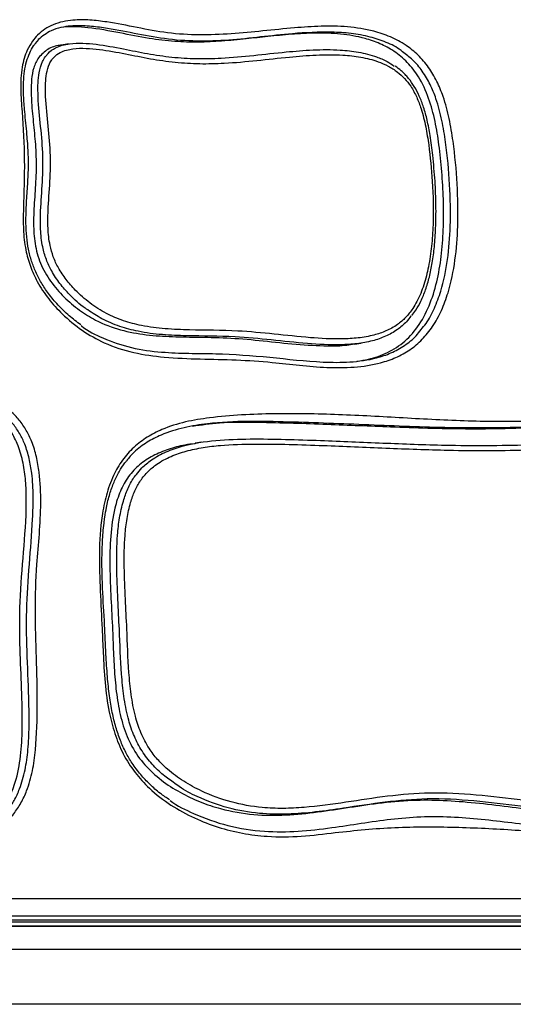
# Model space of a CAD drawing. Units: millimetres. Extents: x 716 to 11038, y 951 to 14968.
# Drawn here: x 7950 to 8040, y 9564 to 9743 of the extents above; entities that cross this region are included whole.
import ezdxf

# ---------------------------------------------------------------- set-up
doc = ezdxf.new("R2010")
doc.units = ezdxf.units.MM
doc.header["$LTSCALE"] = 100

msp = doc.modelspace()

# ---------------------------------------------------------------- linework, layer by layer
at = {"color": 7, "linetype": 'Continuous', "lineweight": 25}
for p, q in [((7953.31, 9738.88), (7953.94, 9739.65)), ((7959.34, 9738.81), (7958.1, 9738.62)), ((8011.47, 9684.09), (8012.71, 9684.28)), ((7983.68, 9666.22), (7982.43, 9666.03)), ((7672.39, 9579.14), (8265.11, 9579.14)), ((7672.39, 9578.01), (8265.15, 9578.01)), ((10790.14, 9573.73), (7442.81, 9573.73)), ((10790.14, 9563.73), (7442.81, 9563.73))]:
    msp.add_line(p, q, dxfattribs=at)
at = {"color": 8, "linetype": 'Continuous', "lineweight": 25}
for p, q in [((7955.14, 9736.5), (7955.62, 9737.08)), ((7674.3, 9583.05), (8264.96, 9583.05)), ((7672.39, 9579.15), (8265.11, 9579.15)), ((8265.08, 9579.83), (7672.92, 9579.83)), ((8265.12, 9578.7), (7674.59, 9578.7)), ((7672.39, 9578.02), (8265.15, 9578.02))]:
    msp.add_line(p, q, dxfattribs=at)
at = {"color": 7, "linetype": 'Continuous', "lineweight": 25}
for points, knots in [([(7952.78, 9739.31), (7953.09, 9739.7), (7953.76, 9740.55), (7955.04, 9741.57), (7956.59, 9742.39), (7958.32, 9742.92), (7960.57, 9743.25), (7963.26, 9743.22), (7967.17, 9742.75), (7971.87, 9741.81), (7977.48, 9740.71), (7983.22, 9740.37), (7989.02, 9740.62), (7994.8, 9741.17), (8000.25, 9741.75), (8005.39, 9742.11), (8010.22, 9742.04), (8014.47, 9741.38), (8018.06, 9740.19), (8020.81, 9738.74), (8023.16, 9736.83), (8025.07, 9734.61), (8026.57, 9732.03), (8027.85, 9728.89), (8028.83, 9725.21), (8029.69, 9719.89), (8030.32, 9713.33), (8030.44, 9706.08), (8029.95, 9699.4), (8028.9, 9694.24), (8027.42, 9690.21), (8025.86, 9687.31), (8023.9, 9684.9), (8021.63, 9682.97), (8019.05, 9681.57), (8015.64, 9680.42), (8011.42, 9679.79), (8006.46, 9679.78), (8001.49, 9680.2), (7995.99, 9680.88), (7989.95, 9681.25), (7983.38, 9681.37), (7977.14, 9681.6), (7971.24, 9682.4), (7966.18, 9684.02), (7961.81, 9686.5), (7958.42, 9689.27), (7955.68, 9692.29), (7953.71, 9695.23), (7952.34, 9698.27), (7951.45, 9701.47), (7951.06, 9705.02), (7951.17, 9710.47), (7951.44, 9717.6), (7951.03, 9724.87), (7950.55, 9730.53), (7950.76, 9734.36), (7951.57, 9737.37), (7952.45, 9738.78), (7952.78, 9739.31)], [0, 0, 0, 0, 0.005954, 0.013049, 0.020151, 0.028105, 0.036072, 0.04921, 0.062373, 0.086108, 0.109837, 0.134543, 0.159319, 0.18418, 0.209003, 0.229592, 0.250184, 0.270658, 0.283954, 0.297222, 0.30851, 0.319789, 0.330967, 0.342165, 0.357599, 0.373065, 0.40181, 0.430543, 0.453565, 0.476522, 0.489695, 0.502844, 0.514918, 0.526986, 0.539415, 0.551863, 0.572845, 0.593956, 0.615221, 0.636413, 0.664378, 0.692365, 0.72034, 0.744105, 0.767799, 0.786448, 0.805094, 0.819491, 0.83386, 0.84526, 0.856659, 0.870598, 0.884578, 0.917336, 0.950066, 0.965227, 0.980303, 0.992615, 1, 1, 1, 1]), ([(8020.27, 9737.4), (8020.17, 9737.47), (8019.27, 9738.22), (8017.27, 9739.16), (8014.21, 9740.21), (8010.87, 9740.79), (8006.13, 9741.08), (8000.63, 9740.78), (7994.39, 9740.08), (7988.6, 9739.46), (7982.74, 9739.23), (7976.95, 9739.66), (7971.31, 9740.74), (7966.63, 9741.68), (7962.78, 9742.14), (7960.16, 9742.18), (7957.95, 9741.85), (7955.85, 9741.22), (7954.58, 9740.2), (7953.82, 9739.6)], [0, 0, 0, 0, 0.004979, 0.048432, 0.093107, 0.144941, 0.196839, 0.303259, 0.389702, 0.476139, 0.562713, 0.649957, 0.732399, 0.814865, 0.859034, 0.90356, 0.930674, 0.958309, 1, 1, 1, 1]), ([(8011.93, 9680.99), (8012.65, 9681.09), (8014.56, 9681.36), (8017.57, 9682.46), (8020.79, 9684.51), (8023.48, 9687.63), (8025.43, 9691.56), (8026.72, 9696), (8027.46, 9700.7), (8027.77, 9705.57), (8027.75, 9710.54), (8027.45, 9715.51), (8026.97, 9720.24), (8026.25, 9724.73), (8025.12, 9728.96), (8023.43, 9732.66), (8021.21, 9735.53), (8018.78, 9737.53), (8016.16, 9738.94), (8012.88, 9740.06), (8008.96, 9740.71), (8004.46, 9740.84), (8000.04, 9740.61), (7995.81, 9740.19), (7991.58, 9739.72), (7987.37, 9739.31), (7983.02, 9739.09), (7978.61, 9739.22), (7973.81, 9739.78), (7968.56, 9740.88), (7964.07, 9741.7), (7960.63, 9742), (7959.15, 9741.92), (7958.43, 9741.88)], [0, 0, 0, 0, 0.017861, 0.047994, 0.078778, 0.11013, 0.143677, 0.177408, 0.211922, 0.247279, 0.283145, 0.318965, 0.35435, 0.385392, 0.416539, 0.448375, 0.472985, 0.496976, 0.520341, 0.543442, 0.580472, 0.617808, 0.654875, 0.690532, 0.723389, 0.760761, 0.795965, 0.831527, 0.870133, 0.914882, 0.963069, 0.982148, 1, 1, 1, 1]), ([(7961.62, 9687.59), (7960.9, 9688.13), (7959.44, 9689.22), (7957.45, 9691.16), (7955.75, 9693.18), (7954.4, 9695.22), (7953.37, 9697.19), (7952.57, 9699.24), (7952.03, 9701.38), (7951.7, 9703.71), (7951.57, 9706.25), (7951.64, 9709.17), (7951.86, 9712.38), (7952.08, 9715.72), (7952.05, 9719.05), (7951.77, 9722.61), (7951.4, 9726.07), (7951.15, 9729.26), (7951.13, 9731.73), (7951.29, 9733.8), (7951.67, 9735.6), (7952.24, 9737.15), (7952.78, 9738.26), (7953.2, 9738.75), (7953.31, 9738.88)], [0, 0, 0, 0, 0.05229, 0.105416, 0.157004, 0.199587, 0.239742, 0.277508, 0.31752, 0.357741, 0.402463, 0.45318, 0.514281, 0.575403, 0.632922, 0.691736, 0.765804, 0.81882, 0.862123, 0.897699, 0.930793, 0.961452, 0.989946, 1, 1, 1, 1]), ([(7958.1, 9738.59), (7957.97, 9738.58), (7957.11, 9738.52), (7955.52, 9737.99), (7954.43, 9736.87), (7953.89, 9736.31)], [0, 0, 0, 0, 0.078061, 0.543124, 1, 1, 1, 1]), ([(7955.62, 9737.08), (7955.62, 9737.09), (7955.99, 9737.53), (7957.26, 9738.34), (7959.44, 9738.93), (7961.96, 9738.99), (7965.25, 9738.7), (7969.19, 9737.97), (7973.77, 9737.02), (7978.21, 9736.36), (7982.7, 9736.09), (7987.68, 9736.2), (7993.12, 9736.71), (7998.69, 9737.35), (8003.94, 9737.79), (8008.35, 9737.82), (8012.24, 9737.41), (8015.1, 9736.67), (8017.3, 9735.77), (8018.32, 9735.07), (8018.76, 9734.78)], [0, 0, 0, 0, 0.000047, 0.025662, 0.067308, 0.105071, 0.143364, 0.221266, 0.290568, 0.359939, 0.429898, 0.500206, 0.593349, 0.686558, 0.763618, 0.840957, 0.892846, 0.945464, 0.977005, 1, 1, 1, 1]), ([(7956.31, 9735.93), (7956.16, 9735.68), (7955.7, 9734.93), (7955.17, 9732.89), (7955.09, 9729.27), (7955.58, 9724.51), (7956.14, 9719.12), (7956.03, 9713.72), (7955.63, 9709.13), (7955.57, 9705.23), (7955.86, 9702.41), (7956.54, 9699.97), (7957.53, 9697.86), (7958.89, 9695.83), (7960.8, 9693.64), (7963.24, 9691.51), (7966.2, 9689.63), (7969.38, 9688.28), (7972.98, 9687.34), (7977.02, 9686.83), (7982.88, 9686.61), (7989.49, 9686.64), (7996.84, 9685.94), (8003.17, 9685.23), (8008.29, 9684.96), (8012.17, 9685.17), (8014.86, 9685.63), (8017.28, 9686.44), (8019.24, 9687.51), (8020.87, 9688.92), (8022.03, 9690.38), (8023.19, 9692.35), (8024.21, 9694.89), (8025.07, 9698.3), (8025.6, 9701.97), (8025.94, 9707.18), (8025.78, 9713.35), (8025.22, 9719.32), (8024.52, 9723.73), (8023.8, 9726.66), (8022.88, 9729.14), (8021.58, 9731.56), (8019.76, 9733.51), (8017.64, 9734.83), (8015.41, 9735.8), (8012.63, 9736.49), (8008.85, 9736.9), (8004.5, 9736.86), (7999.28, 9736.43), (7993.71, 9735.79), (7988.27, 9735.28), (7983.29, 9735.17), (7978.79, 9735.43), (7974.27, 9736.09), (7969.69, 9737.04), (7965.79, 9737.76), (7962.59, 9738.06), (7960.17, 9738.02), (7958.13, 9737.51), (7956.88, 9736.64), (7956.44, 9736.09), (7956.31, 9735.93)], [0, 0, 0, 0, 0.003882, 0.011858, 0.026697, 0.049428, 0.072167, 0.094834, 0.11762, 0.130748, 0.144085, 0.153175, 0.162551, 0.173583, 0.18486, 0.200766, 0.217062, 0.232929, 0.249088, 0.270224, 0.291517, 0.33423, 0.366296, 0.398377, 0.426417, 0.440597, 0.454904, 0.466101, 0.477562, 0.486762, 0.496254, 0.503015, 0.517328, 0.532019, 0.548273, 0.564677, 0.598128, 0.626066, 0.640174, 0.654401, 0.663938, 0.67369, 0.689435, 0.698597, 0.707977, 0.723513, 0.739338, 0.762942, 0.78668, 0.815678, 0.844678, 0.866324, 0.888065, 0.91008, 0.932151, 0.955304, 0.966968, 0.978743, 0.990412, 0.997127, 1, 1, 1, 1]), ([(7953.89, 9736.31), (7953.56, 9735.72), (7952.9, 9734.52), (7952.58, 9732.33), (7952.51, 9730.03), (7952.68, 9727.08), (7953.04, 9723.55), (7953.46, 9719.29), (7953.48, 9714.87), (7953.14, 9710.42), (7952.92, 9706.29), (7953.15, 9702.39), (7954.13, 9698.74), (7956.03, 9695.45), (7958.5, 9692.61), (7961.28, 9690.24), (7964.71, 9688.12), (7968.82, 9686.56), (7973.55, 9685.71), (7978.37, 9685.42), (7983.51, 9685.37), (7989.03, 9685.26), (7994.89, 9684.7), (8000.79, 9684.03), (8005.88, 9683.74), (8009.43, 9683.78), (8011.01, 9684.07), (8011.46, 9684.15)], [0, 0, 0, 0, 0.019758, 0.039828, 0.061171, 0.083882, 0.121483, 0.159456, 0.202385, 0.243873, 0.28404, 0.317594, 0.351705, 0.387351, 0.423949, 0.460333, 0.495219, 0.545661, 0.595818, 0.646925, 0.699425, 0.760008, 0.823003, 0.886769, 0.948576, 0.985471, 1, 1, 1, 1]), ([(8021.93, 9689.29), (8022.19, 9689.62), (8022.82, 9690.44), (8023.67, 9692.03), (8024.51, 9694.04), (8025.2, 9696.38), (8025.73, 9699), (8026.1, 9701.97), (8026.34, 9705.45), (8026.39, 9709.44), (8026.21, 9713.9), (8025.82, 9718.16), (8025.35, 9721.88), (8024.81, 9724.81), (8024.16, 9727.21), (8023.38, 9729.28), (8022.46, 9731.05), (8021.36, 9732.61), (8020.18, 9733.87), (8019.29, 9734.51), (8018.92, 9734.78)], [0, 0, 0, 0, 0.027401, 0.067735, 0.115321, 0.165762, 0.220618, 0.281492, 0.350778, 0.435535, 0.526258, 0.623443, 0.697474, 0.754923, 0.805341, 0.849931, 0.890485, 0.92855, 0.969764, 1, 1, 1, 1]), ([(8021.8, 9689.23), (8021.53, 9688.87), (8020.81, 9687.9), (8019.25, 9686.61), (8017.16, 9685.44), (8014.66, 9684.6), (8011.91, 9684.12), (8007.95, 9683.88), (8002.74, 9684.15), (7996.33, 9684.87), (7988.98, 9685.57), (7982.36, 9685.54), (7976.46, 9685.76), (7972.38, 9686.27), (7968.68, 9687.26), (7965.57, 9688.52), (7963.73, 9689.77), (7962.89, 9690.33)], [0, 0, 0, 0, 0.020867, 0.055553, 0.095693, 0.13697, 0.185066, 0.233708, 0.332853, 0.44148, 0.550093, 0.69536, 0.767908, 0.840793, 0.896513, 0.953124, 1, 1, 1, 1]), ([(7961.68, 9687.48), (7961.69, 9687.46), (7962.9, 9686.47), (7965.97, 9684.96), (7970.87, 9683.27), (7976.15, 9682.58), (7981.27, 9682.39), (7987.84, 9682.38), (7996.01, 9681.77), (8004.16, 9680.78), (8010.68, 9680.73), (8014.85, 9681.3), (8018.2, 9682.42), (8020.62, 9683.76), (8022.48, 9685.23), (8023.34, 9686.35), (8023.63, 9686.74)], [0, 0, 0, 0, 0.001058, 0.06803, 0.151681, 0.237676, 0.314582, 0.391581, 0.545335, 0.696882, 0.773241, 0.850647, 0.893687, 0.937666, 0.97873, 1, 1, 1, 1]), ([(7878.11, 9678.59), (7878.71, 9678.81), (7879.9, 9679.25), (7882.76, 9679.61), (7886.65, 9679.34), (7891.45, 9678.2), (7896.97, 9676.48), (7903.42, 9675.18), (7910.73, 9674.77), (7918.04, 9674.98), (7924.71, 9675.55), (7930.76, 9676.09), (7936.24, 9676.16), (7940.85, 9675.6), (7944.49, 9674.53), (7946.91, 9673.35), (7948.88, 9671.89), (7950.43, 9670.29), (7951.71, 9668.4), (7952.78, 9666.16), (7953.57, 9663.58), (7954.2, 9659.83), (7954.39, 9655.1), (7954.08, 9649.49), (7953.44, 9642.99), (7953.23, 9635.47), (7953.52, 9626.99), (7953.75, 9618.52), (7953.56, 9611.59), (7952.86, 9606.27), (7951.95, 9603.02), (7950.74, 9600.41), (7949.42, 9598.41), (7947.83, 9596.74), (7946.09, 9595.46), (7943.63, 9594.22), (7940.39, 9593.3), (7934.42, 9592.7), (7926.47, 9592.46), (7916.59, 9592.29), (7906.7, 9592.06), (7898.98, 9591.44), (7893.4, 9590.79), (7889.9, 9590.69), (7886.88, 9591.01), (7884.41, 9591.71), (7882.37, 9592.65), (7880.39, 9594.1), (7878.6, 9596.04), (7877.16, 9598.32), (7875.97, 9600.99), (7875.07, 9604), (7874.07, 9609.46), (7873.36, 9617.21), (7873.02, 9627.18), (7872.83, 9637.15), (7872.31, 9645.53), (7871.53, 9652.29), (7871.06, 9657.48), (7870.89, 9662.66), (7871.18, 9667.05), (7871.85, 9670.57), (7872.88, 9673.54), (7874.43, 9675.96), (7876.34, 9677.69), (7877.52, 9678.29), (7878.11, 9678.59)], [0, 0, 0, 0, 0.006642, 0.013295, 0.030075, 0.047023, 0.063986, 0.089289, 0.114715, 0.140269, 0.165745, 0.184869, 0.20399, 0.222995, 0.232902, 0.242784, 0.249848, 0.256905, 0.263948, 0.270997, 0.279663, 0.288346, 0.305345, 0.322445, 0.339554, 0.36516, 0.390839, 0.416506, 0.442096, 0.453859, 0.465591, 0.473372, 0.481145, 0.488728, 0.496313, 0.503017, 0.517162, 0.531361, 0.565853, 0.600366, 0.634858, 0.669322, 0.681543, 0.693763, 0.705908, 0.712984, 0.72005, 0.728428, 0.736806, 0.745098, 0.753402, 0.763465, 0.773545, 0.803648, 0.833831, 0.864061, 0.894228, 0.909946, 0.925706, 0.941375, 0.956968, 0.96567, 0.974354, 0.986334, 0.993166, 1, 1, 1, 1]), ([(7937.34, 9593.98), (7938.39, 9594.16), (7940.63, 9594.55), (7943.73, 9595.86), (7946.38, 9597.97), (7948.27, 9600.61), (7949.76, 9604.09), (7950.65, 9608.4), (7951.01, 9614.04), (7950.87, 9620.47), (7950.53, 9627.63), (7950.36, 9635.52), (7950.96, 9643.92), (7951.59, 9651.02), (7951.7, 9656.24), (7951.55, 9659.56), (7951.07, 9662.84), (7950.14, 9665.89), (7948.69, 9668.6), (7946.79, 9670.78), (7944.52, 9672.38), (7941.83, 9673.57), (7938.74, 9674.35), (7935.3, 9674.75), (7930.65, 9674.87), (7925.05, 9674.51), (7918.75, 9673.86), (7913.26, 9673.34), (7908.38, 9673.17), (7903.8, 9673.42), (7898.95, 9674.25), (7894.68, 9675.44), (7890.99, 9676.49), (7888.09, 9677.25), (7885.21, 9677.87), (7882.4, 9678.28), (7880.56, 9678.18), (7879.67, 9678.14)], [0, 0, 0, 0, 0.0222609, 0.0475906, 0.0692407, 0.0901829, 0.1104714, 0.1404024, 0.1708736, 0.2132329, 0.2570816, 0.3009198, 0.3561717, 0.4105855, 0.4310528, 0.4510063, 0.4707849, 0.490823, 0.5085878, 0.5269526, 0.5450589, 0.5626569, 0.5861569, 0.6101376, 0.6345813, 0.6831715, 0.7275409, 0.7672337, 0.7985598, 0.8297213, 0.8627718, 0.9000506, 0.9206542, 0.9412864, 0.9615892, 0.9814274, 1, 1, 1, 1]), ([(7965.49, 9632.16), (7965.37, 9634.46), (7965.12, 9639.06), (7964.88, 9645.95), (7965.24, 9651.83), (7966.17, 9656.58), (7967.39, 9660.04), (7969.11, 9662.98), (7971.21, 9665.36), (7973.68, 9667.2), (7976.82, 9668.81), (7980.65, 9670.01), (7987.47, 9671.06), (7996.8, 9671.53), (8008.59, 9671.3), (8020.4, 9670.62), (8032.22, 9669.97), (8041.74, 9669.92), (8048.96, 9670.21), (8053.92, 9670.15), (8058.51, 9669.67), (8062.67, 9668.65), (8066.04, 9667.2), (8068.85, 9665.25), (8071.26, 9662.89), (8073.37, 9659.88), (8075.35, 9655.83), (8076.96, 9650.92), (8078.11, 9645.27), (8078.81, 9639.52), (8079.27, 9633.53), (8079.66, 9627.33), (8079.77, 9620.91), (8079.42, 9615.11), (8078.6, 9610.02), (8077.42, 9606.12), (8075.82, 9602.99), (8074.05, 9600.57), (8071.9, 9598.58), (8069.17, 9596.85), (8065.84, 9595.57), (8061.62, 9594.74), (8056.91, 9594.48), (8049.84, 9594.84), (8040.81, 9595.57), (8029.83, 9596.1), (8018.86, 9596.15), (8009.54, 9595.25), (8001.82, 9594.26), (7996.15, 9594.21), (7991.07, 9594.84), (7986.63, 9595.95), (7982.24, 9597.63), (7977.99, 9599.94), (7974.32, 9602.75), (7971.41, 9605.94), (7969.25, 9609.3), (7967.72, 9613.06), (7966.6, 9617.44), (7965.95, 9622.4), (7965.69, 9627.47), (7965.55, 9630.72), (7965.49, 9632.16)], [0, 0, 0, 0, 0.018712, 0.037415, 0.056013, 0.066678, 0.077317, 0.08665, 0.09598, 0.105305, 0.114645, 0.128645, 0.142674, 0.179399, 0.216176, 0.253044, 0.289917, 0.326723, 0.342202, 0.357679, 0.373108, 0.385111, 0.397082, 0.406117, 0.415146, 0.425913, 0.436701, 0.452187, 0.467779, 0.483479, 0.499114, 0.516532, 0.533951, 0.551316, 0.563879, 0.576406, 0.585149, 0.593887, 0.602605, 0.611335, 0.623506, 0.635707, 0.651663, 0.667641, 0.70189, 0.736175, 0.770388, 0.80454, 0.824032, 0.843496, 0.857513, 0.871566, 0.885571, 0.900166, 0.914732, 0.925805, 0.936861, 0.947821, 0.958803, 0.973525, 0.988278, 1, 1, 1, 1]), ([(8066.35, 9665.32), (8066.05, 9665.54), (8064.68, 9666.52), (8061.94, 9667.59), (8058.31, 9668.52), (8054.62, 9668.96), (8049.71, 9669.17), (8041.14, 9668.85), (8028.87, 9668.72), (8014.14, 9669.37), (8001.87, 9669.85), (7992.05, 9670.08), (7985.69, 9669.8), (7980.39, 9668.95), (7976.68, 9667.81), (7973.65, 9666.25), (7971.48, 9664.7), (7970.38, 9663.37), (7969.93, 9662.83)], [0, 0, 0, 0, 0.01079, 0.047881, 0.085993, 0.122976, 0.160175, 0.235168, 0.38444, 0.533925, 0.683184, 0.758009, 0.832739, 0.876909, 0.921669, 0.950347, 0.979662, 1, 1, 1, 1]), ([(8060.62, 9595.81), (8061.4, 9595.9), (8063.2, 9596.1), (8065.9, 9597.03), (8068.7, 9598.45), (8071.23, 9600.5), (8073.32, 9603.19), (8074.89, 9606.36), (8076.1, 9610.43), (8076.87, 9615.43), (8077.14, 9621.29), (8077.02, 9627.33), (8076.66, 9633.46), (8076.15, 9639.6), (8075.35, 9645.65), (8074.07, 9651.52), (8072.22, 9656.7), (8069.7, 9661.05), (8066.6, 9664.36), (8062.88, 9666.62), (8058.92, 9667.95), (8053.53, 9668.88), (8046.85, 9668.97), (8039.16, 9668.63), (8031.87, 9668.59), (8024.91, 9668.71), (8018.45, 9668.94), (8012.33, 9669.2), (8006.41, 9669.44), (8000.22, 9669.67), (7993.67, 9669.8), (7987.51, 9669.88), (7983.6, 9669.32), (7981.97, 9669.08)], [0, 0, 0, 0, 0.015025, 0.034784, 0.054552, 0.074581, 0.095032, 0.115579, 0.136187, 0.167721, 0.200523, 0.234331, 0.26849, 0.302793, 0.336842, 0.370085, 0.402541, 0.42843, 0.454839, 0.481105, 0.50694, 0.532852, 0.584994, 0.634827, 0.680938, 0.725078, 0.768463, 0.80498, 0.842581, 0.88196, 0.92386, 0.968326, 1, 1, 1, 1]), ([(7971.78, 9660.35), (7972.09, 9660.75), (7972.87, 9661.77), (7974.68, 9663.19), (7977.14, 9664.54), (7981.07, 9665.86), (7986.22, 9666.67), (7994.67, 9666.9), (8004.83, 9666.56), (8016.69, 9666.06), (8029.29, 9665.56), (8039.76, 9665.61), (8048.09, 9665.92), (8053.13, 9665.9), (8057.4, 9665.48), (8060.82, 9664.66), (8063.3, 9663.72), (8065.6, 9662.36), (8067.61, 9660.59), (8069.32, 9658.42), (8070.97, 9655.46), (8072.41, 9651.64), (8073.69, 9646.4), (8074.58, 9640.32), (8075.11, 9633.97), (8075.47, 9628.04), (8075.6, 9622.52), (8075.44, 9616.98), (8074.81, 9612.33), (8073.82, 9608.66), (8072.74, 9606.17), (8071.38, 9604.1), (8069.86, 9602.51), (8068.11, 9601.25), (8065.72, 9600.05), (8062.58, 9599.15), (8058.17, 9598.64), (8053.1, 9598.66), (8047.43, 9599.16), (8040.83, 9599.98), (8033.28, 9600.9), (8025.02, 9601.37), (8017.08, 9600.66), (8010.33, 9599.59), (8004.41, 9598.75), (7999.3, 9598.32), (7993.96, 9598.43), (7988.4, 9599.38), (7983.53, 9601.2), (7980.18, 9602.89), (7978.81, 9603.95), (7978.45, 9604.22)], [0, 0, 0, 0, 0.0057766, 0.0147822, 0.0271, 0.0397308, 0.0653192, 0.0909828, 0.143288, 0.1897174, 0.2361464, 0.297598, 0.3180028, 0.3384226, 0.3593567, 0.3701142, 0.3808547, 0.390811, 0.4010909, 0.4110063, 0.4212197, 0.4376325, 0.4544352, 0.4784801, 0.5026871, 0.5221387, 0.5415846, 0.5614162, 0.5811969, 0.5918523, 0.6027388, 0.6112181, 0.6199438, 0.6283291, 0.6368984, 0.6523483, 0.6681711, 0.6912632, 0.7144112, 0.7375634, 0.7723094, 0.8070082, 0.8384893, 0.8700104, 0.8910083, 0.9120061, 0.9329385, 0.9562506, 0.9801269, 0.9948246, 1, 1, 1, 1]), ([(7982.44, 9665.92), (7981.82, 9665.86), (7980.15, 9665.7), (7977.57, 9664.95), (7974.77, 9663.82), (7972.28, 9662.2), (7970.21, 9660.03), (7968.71, 9657.3), (7967.57, 9653.64), (7966.95, 9649), (7966.85, 9643.47), (7967.09, 9637.74), (7967.29, 9633.87), (7967.39, 9631.93)], [0, 0, 0, 0, 0.048735, 0.129372, 0.206436, 0.280375, 0.352758, 0.42524, 0.499071, 0.615899, 0.740439, 0.869996, 1, 1, 1, 1]), ([(7970, 9632.21), (7970.09, 9629.55), (7970.23, 9625.55), (7970.73, 9620.22), (7971.41, 9616.52), (7972.49, 9613.19), (7973.88, 9610.53), (7975.57, 9608.33), (7977.67, 9606.27), (7980.36, 9604.3), (7984.24, 9602.2), (7989.03, 9600.46), (7994.05, 9599.57), (7998.5, 9599.4), (8003.6, 9599.65), (8009.94, 9600.54), (8017.53, 9601.75), (8025.46, 9602.43), (8033.71, 9601.98), (8042.18, 9600.94), (8049.25, 9600.09), (8054.92, 9599.73), (8058.98, 9599.75), (8062.84, 9600.2), (8065.85, 9601.05), (8068.15, 9602.2), (8069.78, 9603.36), (8071.21, 9604.86), (8072.48, 9606.77), (8073.51, 9609.14), (8074.45, 9612.63), (8075.05, 9617.12), (8075.23, 9622.52), (8075.1, 9628.02), (8074.75, 9633.95), (8074.22, 9640.27), (8073.36, 9646.22), (8072.11, 9651.36), (8070.74, 9655.02), (8069.16, 9657.87), (8067.57, 9659.91), (8065.67, 9661.58), (8063.52, 9662.86), (8061.17, 9663.75), (8057.85, 9664.57), (8053.64, 9664.98), (8048.62, 9665), (8040.3, 9664.69), (8029.82, 9664.64), (8017.2, 9665.14), (8005.44, 9665.64), (7995.38, 9665.98), (7988.07, 9665.78), (7983.9, 9665.28), (7980.89, 9664.66), (7978.03, 9663.69), (7975.68, 9662.44), (7973.81, 9660.92), (7972.45, 9659.27), (7971.4, 9657.34), (7970.56, 9655), (7969.97, 9652.28), (7969.54, 9648.35), (7969.47, 9643.44), (7969.71, 9637.76), (7969.9, 9634.01), (7970, 9632.21)], [0, 0, 0, 0, 0.023713, 0.035614, 0.047624, 0.057042, 0.066759, 0.074568, 0.082557, 0.094455, 0.106594, 0.125659, 0.145213, 0.158207, 0.171281, 0.197705, 0.224059, 0.250465, 0.279454, 0.308588, 0.337581, 0.352113, 0.366693, 0.379254, 0.39204, 0.39866, 0.405405, 0.412011, 0.418816, 0.427267, 0.43595, 0.451768, 0.467851, 0.484293, 0.500772, 0.520726, 0.540765, 0.554137, 0.567746, 0.57559, 0.583636, 0.591448, 0.599529, 0.607928, 0.616456, 0.634019, 0.651004, 0.668019, 0.719654, 0.75858, 0.797509, 0.84032, 0.861812, 0.87264, 0.883525, 0.893436, 0.903543, 0.910338, 0.917342, 0.924099, 0.931047, 0.940125, 0.949342, 0.966567, 0.983903, 1, 1, 1, 1]), ([(7965.98, 9652.54), (7966.07, 9653.14), (7966.3, 9654.57), (7966.84, 9656.73), (7967.61, 9658.92), (7968.55, 9660.82), (7969.35, 9662.15), (7969.91, 9662.77), (7970.04, 9662.92)], [0, 0, 0, 0, 0.154942, 0.374957, 0.577479, 0.766155, 0.944504, 1, 1, 1, 1]), ([(7977.78, 9601), (7977.22, 9601.38), (7975.96, 9602.23), (7974.2, 9603.78), (7972.46, 9605.62), (7970.99, 9607.57), (7969.75, 9609.67), (7968.77, 9611.86), (7967.95, 9614.3), (7967.29, 9617.02), (7966.78, 9620.1), (7966.41, 9623.65), (7966.16, 9627.96), (7965.94, 9633.34), (7965.57, 9638.87), (7965.42, 9643.92), (7965.51, 9647.89), (7965.73, 9650.69), (7965.93, 9652.18), (7965.98, 9652.54)], [0, 0, 0, 0, 0.039937, 0.088395, 0.134239, 0.182786, 0.224057, 0.267322, 0.312647, 0.36194, 0.416754, 0.479206, 0.552868, 0.647634, 0.767215, 0.849057, 0.918359, 0.980333, 1, 1, 1, 1]), ([(7967.39, 9631.93), (7967.45, 9630.41), (7967.57, 9627.39), (7967.81, 9622.94), (7968.3, 9618.63), (7969.23, 9614.5), (7970.81, 9610.62), (7973.22, 9607.25), (7976.26, 9604.5), (7979.69, 9602.29), (7983.33, 9600.58), (7987.8, 9599.09), (7993.05, 9598.18), (7998.98, 9598.15), (8004.8, 9598.76), (8010.64, 9599.66), (8016.61, 9600.55), (8022.55, 9601.05), (8028.47, 9600.95), (8034.31, 9600.42), (8040.24, 9599.71), (8046.12, 9598.98), (8051.81, 9598.53), (8056.49, 9598.36), (8059.2, 9598.81), (8060.13, 9598.97)], [0, 0, 0, 0, 0.035756, 0.07061, 0.104373, 0.137077, 0.169336, 0.202282, 0.236125, 0.270907, 0.305951, 0.340339, 0.394888, 0.447605, 0.500064, 0.553129, 0.607411, 0.663602, 0.714094, 0.767005, 0.820919, 0.874375, 0.925975, 0.97451, 1, 1, 1, 1]), ([(7977.88, 9600.89), (7977.89, 9600.88), (7979.19, 9599.87), (7982.72, 9598.21), (7988.43, 9596.08), (7994.9, 9595.13), (8001.24, 9595.19), (8008.92, 9596.08), (8016.31, 9597.38), (8023.56, 9598), (8029.07, 9597.99), (8034.61, 9597.52), (8042.03, 9596.64), (8049.26, 9595.72), (8056.35, 9595.41), (8060.95, 9595.65), (8065.06, 9596.46), (8068.26, 9597.67), (8070.87, 9599.34), (8072.5, 9600.74), (8073.23, 9601.77), (8073.41, 9602.02)], [0, 0, 0, 0, 0.0003423, 0.047205, 0.1135051, 0.1816936, 0.2442577, 0.3074099, 0.4186205, 0.4744618, 0.5302865, 0.5870718, 0.6438761, 0.7575024, 0.8087295, 0.8602765, 0.8983453, 0.9372108, 0.9638781, 0.9912702, 1, 1, 1, 1])]:
    msp.add_open_spline(points, degree=3, knots=knots, dxfattribs=at)
at = {"color": 8, "linetype": 'Continuous', "lineweight": 25}
for points, knots in [([(7962.89, 9690.33), (7962.72, 9690.44), (7961.5, 9691.19), (7959.79, 9692.82), (7957.75, 9695.1), (7956.32, 9697.25), (7955.25, 9699.51), (7954.53, 9702.08), (7954.2, 9705.08), (7954.26, 9709.05), (7954.66, 9713.68), (7954.77, 9719.05), (7954.21, 9724.43), (7953.72, 9729.28), (7953.81, 9733.07), (7954.41, 9735.33), (7954.95, 9736.21), (7955.14, 9736.5)], [0, 0, 0, 0, 0.0129578, 0.0933162, 0.1485016, 0.2047359, 0.2512033, 0.2991327, 0.3638727, 0.4301978, 0.5369089, 0.6436542, 0.7516167, 0.8595512, 0.9344655, 0.9777954, 1, 1, 1, 1]), ([(8023.63, 9686.74), (8023.94, 9687.1), (8024.92, 9688.25), (8026.13, 9690.64), (8027.57, 9694.49), (8028.59, 9699.53), (8029.08, 9706.07), (8028.92, 9713.23), (8028.34, 9719.68), (8027.49, 9724.9), (8026.56, 9728.45), (8025.34, 9731.47), (8023.92, 9733.88), (8022.22, 9735.93), (8020.89, 9736.92), (8020.27, 9737.4)], [0, 0, 0, 0, 0.028431, 0.089474, 0.152103, 0.260976, 0.372535, 0.511235, 0.651223, 0.724627, 0.798825, 0.850277, 0.902958, 0.954062, 1, 1, 1, 1]), ([(7948.36, 9599.28), (7948.74, 9599.81), (7949.56, 9600.96), (7950.64, 9603.37), (7951.52, 9606.48), (7952.03, 9610.31), (7952.21, 9614.37), (7952.14, 9620.02), (7951.8, 9627.08), (7951.6, 9635.56), (7952.2, 9643.91), (7952.8, 9650.82), (7952.97, 9656.37), (7952.78, 9660.07), (7952.24, 9663.25), (7951.5, 9665.68), (7950.5, 9667.79), (7949.31, 9669.53), (7948.01, 9670.93), (7947.05, 9671.59), (7946.63, 9671.89)], [0, 0, 0, 0, 0.027573, 0.059696, 0.10805, 0.157692, 0.213193, 0.268744, 0.380596, 0.491363, 0.602738, 0.711923, 0.766718, 0.821931, 0.857297, 0.89337, 0.921387, 0.95018, 0.97821, 1, 1, 1, 1]), ([(7968.63, 9632.12), (7968.54, 9633.92), (7968.35, 9637.69), (7968.1, 9643.41), (7968.17, 9648.39), (7968.62, 9652.43), (7969.23, 9655.27), (7970.13, 9657.73), (7970.95, 9659.38), (7971.62, 9660.16), (7971.78, 9660.35)], [0, 0, 0, 0, 0.184528, 0.384846, 0.585874, 0.694139, 0.803702, 0.88673, 0.971803, 1, 1, 1, 1]), ([(7978.45, 9604.22), (7977.75, 9604.71), (7976.28, 9605.73), (7974.29, 9607.76), (7972.51, 9610.17), (7971.13, 9612.94), (7970.09, 9616.2), (7969.4, 9619.89), (7968.88, 9625.3), (7968.73, 9629.38), (7968.63, 9632.12)], [0, 0, 0, 0, 0.087698, 0.184929, 0.284612, 0.382067, 0.482413, 0.610411, 0.738651, 1, 1, 1, 1])]:
    msp.add_open_spline(points, degree=3, knots=knots, dxfattribs=at)

doc.saveas('drawing.dxf')
